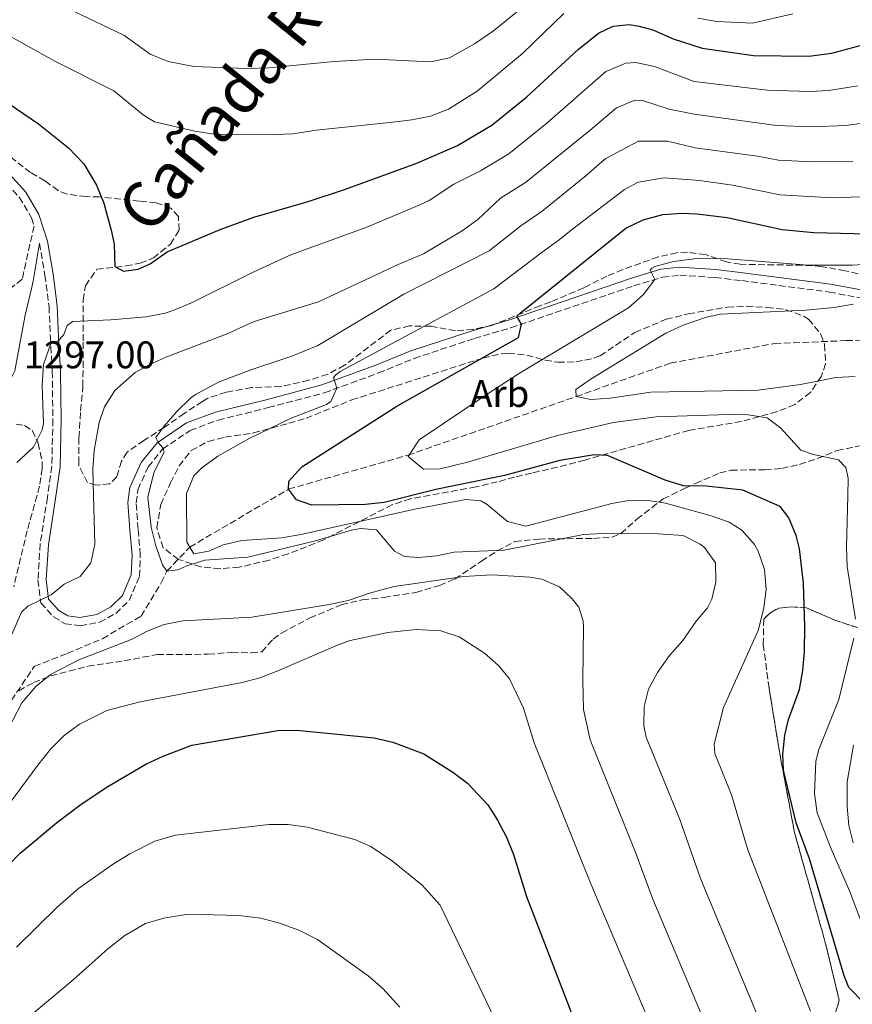
# Model space of a CAD drawing. Units: metres. Extents: x 661647 to 665106, y 4746526 to 4748920.
# Drawn here: x 663652 to 663869, y 4748281 to 4748538 of the extents above; entities that cross this region are included whole.
import ezdxf
from ezdxf.enums import TextEntityAlignment as Align

# ---------------------------------------------------------------- set-up
doc = ezdxf.new("R2010")
doc.units = ezdxf.units.M
doc.header["$MEASUREMENT"] = 0
doc.linetypes.add('DGN Style 3', pattern=[2.435891, 1.739922, -0.695969])
for name, color, linetype, lineweight in [('Barranco lineal', 142, 'DGN Style 3', 13), ('Camino', 7, 'DGN Style 3', 0), ('Cota de punto acotado terreno', 7, 'Continuous', 0), ('Curva de nivel directora', 30, 'Continuous', 30), ('Curva de nivel intermedia', 30, 'Continuous', 0), ('Etiqueta de zona arbolada', 92, 'Continuous', 0), ('Linea de separación interior de zonas arboladas', 92, 'DGN Style 3', 0), ('Margen derecho', 7, 'Continuous', 0), ('Texto de Cañada', 51, 'Continuous', 0), ('Zona arbolada', 92, 'DGN Style 3', 0)]:
    doc.layers.add(name, color=color, linetype=linetype, lineweight=lineweight)
doc.styles.add('Style-Arial', font='arial.ttf')

msp = doc.modelspace()

# ---------------------------------------------------------------- linework, layer by layer
at = {"layer": 'Barranco lineal', "color": 142, "linetype": 'DGN Style 3', "lineweight": 13}
msp.add_polyline3d([(663622.13, 4748281.83, 1305), (663628.97, 4748302.56, 1300), (663633.7, 4748321.03, 1295), (663642.14, 4748344.3, 1290), (663649.51, 4748360.58, 1289.83), (663655.47, 4748369.41, 1289.83), (663664.09, 4748372.82, 1289.14), (663673.26, 4748376.64, 1288.97), (663683.32, 4748382.55, 1287.94), (663688.57, 4748391.19, 1287.94), (663690.06, 4748394.26, 1285), (663696.03, 4748400.55, 1280), (663721.78, 4748415.66, 1275), (663752.9, 4748424.51, 1270), (663796.77, 4748439.8, 1265), (663821.31, 4748448.5, 1263.63), (663848.5, 4748453.65, 1260.2), (663867.23, 4748454.39, 1260.2), (663882.15, 4748454.69, 1260.2), (663883, 4748454.41, 1260.18)], dxfattribs=at)
at = {"layer": 'Camino', "color": 7, "linetype": 'DGN Style 3', "lineweight": 0}
for points in [[(663604.96, 4748542.15, 1299.68), (663615.06, 4748531.68, 1298.74), (663628.81, 4748516.54, 1297.75), (663636.05, 4748508.08, 1296.96), (663644.91, 4748499.01, 1296.51), (663651.57, 4748491.82, 1296.65), (663654.72, 4748486.45, 1296.05), (663655.42, 4748484.28, 1296.03), (663652.33, 4748470.39, 1295), (663647.15, 4748466.44, 1295), (663636.51, 4748457.54, 1293.45), (663624.09, 4748448.06, 1292.49), (663612.75, 4748439.01, 1291.81), (663599.61, 4748430.42, 1291.06), (663589.37, 4748424.05, 1290.24), (663582.16, 4748418.8, 1290.1), (663570.86, 4748411.75, 1289.85), (663557.86, 4748404.67, 1289.32), (663546.92, 4748398.11, 1288.91), (663529.13, 4748384.99, 1287.43)], [(663656.85, 4748479.81, 1295.88), (663658.26, 4748471.43, 1295.88), (663659.32, 4748463.3, 1295.62), (663659.67, 4748455.3, 1295.19), (663660.17, 4748446.3, 1294.16), (663660.34, 4748433.86, 1293.51), (663660.05, 4748421.62, 1292.06), (663658.91, 4748413.49, 1291.63), (663657.02, 4748401.37, 1291.01), (663656.43, 4748391.98, 1290.58), (663657.19, 4748385.99, 1289.64), (663660.53, 4748382.34, 1289.45), (663663.5, 4748380.54, 1289.02), (663667.44, 4748380.04, 1288.99), (663672.5, 4748380.95, 1289.07), (663676.73, 4748383.23, 1288.99), (663680.26, 4748386.64, 1288.47), (663682.9, 4748392.84, 1288.28), (663683.12, 4748398.49, 1287.84), (663682.54, 4748405.22, 1286.91), (663682.05, 4748412.09, 1286.57), (663682.5, 4748415.51, 1286.31), (663685.17, 4748421.46, 1285.8), (663688.96, 4748426.11, 1284.94), (663696.16, 4748430.99, 1284), (663703.4, 4748433.65, 1283.06), (663716.49, 4748436.91, 1281.45), (663731.15, 4748440.79, 1280.21), (663745.29, 4748445.96, 1279.29), (663754.52, 4748449.75, 1277.88), (663770.25, 4748454.97, 1276.59), (663779.8, 4748457.76, 1275.42), (663811.84, 4748468.69, 1270.44), (663819.28, 4748470.97, 1269.84), (663823.87, 4748471.45, 1269.5), (663833.06, 4748470.86, 1269.5), (663840.03, 4748470.04, 1268.87), (663862.83, 4748467.06, 1265.89), (663878.29, 4748464.18, 1264.27)]]:
    msp.add_polyline3d(points, dxfattribs=at)
at = {"layer": 'Curva de nivel directora', "color": 30, "linetype": 'Continuous', "lineweight": 30, "flags": 128}
for points, elevation in [([(663638.77, 4748523.01), (663656.57, 4748510.95), (663664.36, 4748504.72), (663668.42, 4748500.49), (663671.72, 4748494.95), (663673.59, 4748490.26), (663675.62, 4748482.84), (663676.28, 4748479.54), (663676.45, 4748473.71), (663678.77, 4748472.52), (663682.61, 4748473), (663685.72, 4748474.41), (663690.15, 4748477.54), (663703.96, 4748483.41), (663712.71, 4748486.57), (663726.88, 4748490.71), (663736.38, 4748493.84), (663755.28, 4748500.64), (663765.89, 4748505.33), (663774.84, 4748510.56), (663783.96, 4748518), (663797.31, 4748530.37), (663802.65, 4748534.62), (663806.47, 4748536.4), (663810.6, 4748536.82), (663813.21, 4748536.45), (663816.82, 4748535.47), (663822.11, 4748533.1), (663829.66, 4748530.66), (663843.01, 4748528.73), (663857.47, 4748528.55), (663863.49, 4748529.37), (663873.14, 4748531.97)], 1300), ([(663871.79, 4748281.7), (663867.92, 4748285.65), (663866.67, 4748288.67), (663857.63, 4748319.27), (663854.13, 4748328.64), (663850.85, 4748342.38), (663850.68, 4748346.56), (663851.22, 4748351.52), (663852.17, 4748355.55), (663855.04, 4748363.41), (663855.92, 4748368.35), (663856.37, 4748373.33), (663856.39, 4748379.84), (663856.06, 4748391.1), (663855, 4748400.11), (663854.13, 4748403.53), (663852.29, 4748408.19), (663850, 4748411.11), (663840.22, 4748415.38), (663830.67, 4748416.44), (663824.77, 4748416.53), (663819.99, 4748418), (663804.94, 4748424.47), (663801.48, 4748424.61), (663792.57, 4748423.12), (663778.09, 4748419.19), (663760.2, 4748415.6), (663746.72, 4748412.21), (663741.85, 4748411.65), (663727.9, 4748411.46), (663723.89, 4748412.89), (663721.78, 4748415.66), (663721.88, 4748417.75), (663725.23, 4748421.46), (663750, 4748437.26), (663781.74, 4748455.22), (663782.51, 4748458.68), (663781.35, 4748460.74), (663782.18, 4748461.59), (663809.74, 4748483.73), (663814.23, 4748485.92), (663819.37, 4748487.31), (663824.37, 4748487.63), (663828.29, 4748487.5), (663836.17, 4748486.52), (663850.52, 4748483.38), (663858.79, 4748482.61), (663872.66, 4748482.29)], 1275), ([(663636.08, 4748304.66), (663651.84, 4748320.74), (663661.3, 4748328.65), (663667.7, 4748333.51), (663674.68, 4748338.09), (663684.57, 4748343.91), (663689.08, 4748346.05), (663696.61, 4748348.92), (663718.96, 4748352.66), (663723.96, 4748352.79), (663744.09, 4748350.82), (663748.95, 4748349.67), (663757.09, 4748346.6), (663764.67, 4748341.84), (663768.42, 4748338.97), (663773.73, 4748333.31), (663776.3, 4748329.33), (663778.6, 4748324.88), (663780.47, 4748320.39), (663783.82, 4748309.37), (663797.36, 4748274.41)], 1300)]:
    msp.add_lwpolyline(points, dxfattribs=dict(at, elevation=elevation))
at = {"layer": 'Curva de nivel intermedia', "color": 30, "linetype": 'Continuous', "lineweight": 0, "flags": 128}
for points, elevation in [([(663652.62, 4748546.68), (663678.83, 4748534.07), (663685.74, 4748529.07), (663690.38, 4748527.17), (663697.13, 4748525.86), (663710.82, 4748525.35), (663716.64, 4748525.58), (663733.65, 4748527.22), (663744.32, 4748527.77), (663758.85, 4748527.09), (663763.76, 4748528.12), (663770.32, 4748531.82), (663775.22, 4748535.18), (663786.72, 4748544.56)], 1310), ([(663632.03, 4748545.01), (663644.19, 4748536.74), (663648.47, 4748534.16), (663660.81, 4748527.32), (663676.24, 4748519.52), (663683.84, 4748513.31), (663686.87, 4748511.46), (663697.35, 4748509.04), (663702.29, 4748508.27), (663718.39, 4748508.14), (663722.9, 4748508.36), (663729.01, 4748509.28), (663748.95, 4748511.35), (663753.91, 4748511.96), (663758.8, 4748512.98), (663763.49, 4748514.78), (663770.98, 4748519.44), (663782.81, 4748529.28), (663793.55, 4748539.76)], 1305), ([(663828.52, 4748538.51), (663833.44, 4748537.6), (663842.81, 4748537.21), (663853.3, 4748539.64)], 1305), ([(663650.9, 4748422.58), (663655.28, 4748426.61), (663657.54, 4748431.12), (663657.86, 4748432.74), (663657.55, 4748442.73), (663657.87, 4748448.13), (663659.76, 4748453.62), (663661.73, 4748454.36), (663663.12, 4748455.82), (663664.04, 4748458.3), (663665.47, 4748459.39), (663675.46, 4748459.81), (663684.66, 4748460.6), (663689.57, 4748461.55), (663691.87, 4748462.31), (663696.51, 4748464.21), (663712.76, 4748472.37), (663722.41, 4748476.76), (663742.19, 4748484.01), (663756.02, 4748489.81), (663758.43, 4748490.94), (663764.9, 4748495.2), (663771.87, 4748498.64), (663779.21, 4748503.1), (663789.11, 4748511.15), (663804.54, 4748524.61), (663809.75, 4748526.79), (663812.35, 4748526.92), (663817.24, 4748525.87), (663827.6, 4748521.99), (663846.61, 4748519.76), (663857.73, 4748519.36), (663862.72, 4748519.63), (663870.26, 4748520.84)], 1295), ([(663649.61, 4748377.73), (663652.14, 4748383.61), (663653.76, 4748385.14), (663659.9, 4748388.08), (663663.3, 4748390.88), (663667.47, 4748392.86), (663670.26, 4748396.41), (663671.26, 4748401.32), (663670.95, 4748414), (663670.79, 4748420.79), (663671.12, 4748425.77), (663672.41, 4748433.07), (663673.79, 4748437.16), (663676.48, 4748441.36), (663681.83, 4748446.05), (663685.23, 4748448.03), (663689.79, 4748450.07), (663705.79, 4748456.18), (663712.8, 4748459.41), (663729.64, 4748464.49), (663750.37, 4748474.21), (663757.01, 4748477), (663767.1, 4748483.05), (663771.11, 4748486.01), (663777.1, 4748491.51), (663783.58, 4748495.64), (663800.47, 4748509.25), (663807.28, 4748515.14), (663812.08, 4748517.09), (663814.11, 4748517.02), (663821.01, 4748514.78), (663827.54, 4748513.45), (663849.01, 4748510.55), (663858, 4748510.17), (663867.15, 4748510.54), (663872.11, 4748511.24)], 1290), ([(663849.82, 4748264.54), (663829.18, 4748314.08), (663823.8, 4748329.52), (663815.06, 4748350.99), (663814.44, 4748353.93), (663814.51, 4748358.93), (663815.65, 4748363.47), (663818.05, 4748367.85), (663821.13, 4748372.23), (663824.65, 4748376.22), (663828.12, 4748381.21), (663831.08, 4748384.69), (663832.16, 4748387), (663833.26, 4748391.36), (663833.16, 4748396.43), (663830.26, 4748400.46), (663829.15, 4748401.33), (663824.66, 4748403.57), (663818.17, 4748403.98), (663803.71, 4748404.06), (663798.72, 4748403.79), (663778.05, 4748399.74), (663764.94, 4748399.19), (663760.33, 4748398.22), (663755.77, 4748397.8), (663752.06, 4748398.11), (663749.45, 4748399.48), (663744.72, 4748405.03), (663740.53, 4748405.42), (663738.23, 4748405), (663728.43, 4748402.12), (663711.17, 4748397.93), (663699.99, 4748397.1), (663695.27, 4748395.69), (663692.93, 4748394.61), (663690.06, 4748394.26), (663688.89, 4748395.95), (663687.2, 4748400.9), (663686, 4748405.75), (663685.09, 4748413.45), (663685.22, 4748414), (663686.71, 4748420.18), (663689.39, 4748425.27), (663689.13, 4748426.35), (663687.9, 4748427.72), (663687.17, 4748429.11), (663689.32, 4748432.1), (663692.66, 4748435.92), (663696.21, 4748439.36), (663697.5, 4748440.34), (663703.52, 4748443.53), (663711.95, 4748446.82), (663722.63, 4748450.38), (663729.45, 4748453.15), (663751.88, 4748466.55), (663774.15, 4748477.78), (663782.34, 4748484.38), (663787.96, 4748488.18), (663799.43, 4748497.44), (663803.59, 4748501.1), (663804.55, 4748501.94), (663813.09, 4748506.41), (663820.6, 4748506.39), (663827.86, 4748504.67), (663844.09, 4748502.47), (663849.52, 4748501.49), (663858.26, 4748500.99), (663868.99, 4748501.12)], 1285), ([(663857.91, 4748279.46), (663841.58, 4748321.57), (663837.33, 4748335.95), (663832.95, 4748346.68), (663832.76, 4748349.15), (663835.19, 4748358.67), (663844.3, 4748378.81), (663845.74, 4748384.65), (663846.37, 4748389.61), (663845.94, 4748394.69), (663844.25, 4748399.49), (663843.33, 4748401.22), (663839.99, 4748404.93), (663836.71, 4748407.04), (663832, 4748408.72), (663820.11, 4748412), (663815.02, 4748412.82), (663810.02, 4748412.6), (663806.14, 4748411.87), (663783.65, 4748405.98), (663778.85, 4748407.21), (663773.56, 4748411.69), (663771.91, 4748412.62), (663768.02, 4748412.95), (663755.13, 4748410.56), (663724.96, 4748403.8), (663720.03, 4748402.93), (663709.6, 4748402.3), (663704.75, 4748401.13), (663701, 4748399.49), (663697.12, 4748398.81), (663695.23, 4748401.85), (663695.21, 4748414), (663695.21, 4748414.53), (663697.09, 4748419.15), (663699.19, 4748421.25), (663703.31, 4748424.26), (663711.33, 4748428.81), (663722.43, 4748434.17), (663731.67, 4748437.77), (663732.79, 4748438.51), (663734.38, 4748441.97), (663733.48, 4748444.75), (663734.1, 4748445.46), (663735.28, 4748446.32), (663775.36, 4748467.9), (663787.57, 4748477.25), (663792.33, 4748480.72), (663795.46, 4748483.24), (663809.41, 4748493.81), (663812.98, 4748495.76), (663819.76, 4748496.87), (663828.95, 4748496.18), (663837.54, 4748494.96), (663850.02, 4748492.44), (663863.53, 4748491.67), (663875.81, 4748492.05)], 1280), ([(663869.66, 4748381.77), (663867.48, 4748395.49), (663867.28, 4748400.49), (663867.64, 4748414), (663867.76, 4748418.55), (663867.09, 4748421.33), (663865.21, 4748423.31), (663858.72, 4748424.7), (663855.4, 4748425.86), (663850.11, 4748431.67), (663846.61, 4748434.23), (663841.62, 4748435.04), (663836.62, 4748435.1), (663817.63, 4748434.5), (663806.53, 4748433.06), (663791.93, 4748429.69), (663768.48, 4748422.71), (663761.34, 4748420.93), (663756.99, 4748420.84), (663752.95, 4748424.14), (663755.89, 4748428.5), (663773.83, 4748440.6), (663781.8, 4748445.74), (663810.47, 4748462.99), (663814.27, 4748466.3), (663817.27, 4748470.33), (663816.13, 4748472.79), (663816.53, 4748473.31), (663817.32, 4748473.72), (663822.21, 4748475.04), (663828.94, 4748475.92), (663836.33, 4748475.72), (663857.29, 4748474.11), (663868.77, 4748474.07), (663876.26, 4748474.48)], 1270), ([(663869.54, 4748445.03), (663864.54, 4748444.8), (663855.34, 4748442.94), (663844.26, 4748441.51), (663816.28, 4748440.99), (663805.64, 4748439.36), (663800.64, 4748439.06), (663796.77, 4748439.8), (663796.73, 4748441.62), (663800.68, 4748444.46), (663820.19, 4748456.38), (663824.72, 4748458.47), (663830.78, 4748460.54), (663834.48, 4748461.27), (663856.67, 4748462.35), (663864.1, 4748463.06), (663869.02, 4748463.88)], 1265), ([(663836.21, 4748262.68), (663816.77, 4748308.75), (663812.22, 4748321.11), (663800.46, 4748350.23), (663798.75, 4748358.14), (663798.5, 4748365.76), (663798.75, 4748379.78), (663798.66, 4748381.25), (663797.45, 4748384.9), (663795.75, 4748387.04), (663792.47, 4748390.16), (663787.83, 4748392.17), (663784.73, 4748392.73), (663774.9, 4748393.33), (663767.51, 4748392.85), (663749.37, 4748390.23), (663742.94, 4748388.56), (663737.3, 4748386.64), (663732.41, 4748385.55), (663712.19, 4748382.25), (663694.24, 4748381.35), (663689.35, 4748380.36), (663684.75, 4748378.49), (663680.97, 4748376.52), (663667.07, 4748371.16), (663659.73, 4748367.3), (663655.85, 4748364.15), (663652.24, 4748359.96), (663647.5, 4748350.92)], 1290), ([(663822.95, 4748259.95), (663800.64, 4748312.7), (663785.86, 4748349.47), (663783.02, 4748358.52), (663779.43, 4748366.17), (663776.57, 4748369.66), (663772.87, 4748372.87), (663766.27, 4748377.1), (663761.5, 4748378.71), (663755.11, 4748379.06), (663747.66, 4748378.28), (663737.89, 4748376.14), (663734.71, 4748375.06), (663718.99, 4748368.3), (663714.32, 4748366.48), (663709.73, 4748365.21), (663683.08, 4748360.19), (663674.43, 4748357.96), (663667.31, 4748354.34), (663663.23, 4748351.36), (663659.71, 4748347.84), (663656.38, 4748343.7)], 1295), ([(663871.66, 4748301.5), (663868.12, 4748310.85), (663863.26, 4748321.87), (663859.64, 4748331.2), (663858.92, 4748336.17), (663859.29, 4748344.72), (663860.04, 4748347.77), (663865.31, 4748360.79), (663869.24, 4748376.78)], 1270), ([(663869.04, 4748323.44), (663867.94, 4748327.89), (663867.5, 4748332.87), (663867.45, 4748339.34), (663869.15, 4748348.91)], 1265), ([(663656.38, 4748343.7), (663645.99, 4748329.62)], 1295), ([(663650.85, 4748296.15), (663661.54, 4748306.67), (663667.05, 4748311.47), (663676.1, 4748317.92), (663680.37, 4748320.51), (663686.93, 4748323.85), (663692.35, 4748325.41), (663716.77, 4748328.19), (663721.73, 4748328.19), (663726.68, 4748327.5), (663739.11, 4748324.28), (663743.21, 4748322.41), (663748.87, 4748318.6), (663756.67, 4748312.36), (663761.36, 4748307.14), (663777.61, 4748273.24)], 1305), ([(663652.23, 4748276.47), (663665.62, 4748287.64), (663674.62, 4748295.74), (663679.13, 4748299.19), (663684.5, 4748302.32), (663689.29, 4748303.79), (663695.62, 4748304.77), (663708.8, 4748304.49), (663714.57, 4748303.72), (663719.41, 4748302.49), (663724.51, 4748300.64), (663729.33, 4748298.22), (663742.54, 4748288.68), (663746.35, 4748285.44), (663750.83, 4748280.57)], 1310)]:
    msp.add_lwpolyline(points, dxfattribs=dict(at, elevation=elevation))
at = {"layer": 'Linea de separación interior de zonas arboladas', "color": 92, "linetype": 'DGN Style 3', "lineweight": 0}
msp.add_polyline3d([(663869.51, 4748109.05, 1339.65), (663853.91, 4748106.82, 1339.65), (663817.49, 4748126.82, 1337.73), (663800.93, 4748154.13, 1337.73), (663800.14, 4748186.49, 1335.48), (663809.21, 4748202.07, 1329.74), (663838.04, 4748230.82, 1317.75), (663859.25, 4748260.31, 1302.63), (663865.38, 4748282.37, 1296.72), (663861.86, 4748297.08, 1294.81), (663856.43, 4748316.46, 1293.41), (663853.75, 4748326.05, 1292.72), (663849.98, 4748346.2, 1292.72), (663847.11, 4748363.7, 1292.72), (663845.59, 4748375.13, 1292.72), (663845.72, 4748381.78, 1291.69), (663847.52, 4748383.52, 1290.83), (663849.7, 4748384.63, 1288.26), (663852.94, 4748384.96, 1286.21), (663856.88, 4748384.66, 1286.03), (663864.28, 4748381.49, 1287.75), (663870.14, 4748379.53, 1287.92)], dxfattribs=at)
at = {"layer": 'Margen derecho', "color": 7, "linetype": 'Continuous', "lineweight": 0}
for points in [[(663646.47, 4748500.48, 1296.51), (663653.31, 4748493.11, 1296.65), (663656.69, 4748487.33, 1296.05), (663658.93, 4748480.31, 1295.88), (663660.38, 4748471.75, 1295.88), (663661.45, 4748463.49, 1295.62), (663661.81, 4748455.41, 1295.19), (663662.31, 4748446.38, 1294.16), (663662.48, 4748433.85, 1293.51), (663662.19, 4748421.44, 1292.06), (663661.03, 4748413.18, 1291.63), (663659.15, 4748401.14, 1291.01), (663658.58, 4748392.05, 1290.58), (663659.23, 4748386.94, 1289.64), (663661.91, 4748384.01, 1289.45), (663664.22, 4748382.61, 1289.02), (663667.38, 4748382.21, 1288.99), (663671.78, 4748383, 1289.07), (663675.45, 4748384.98, 1288.99), (663678.46, 4748387.88, 1288.47), (663680.78, 4748393.31, 1288.28), (663680.97, 4748398.44, 1287.84), (663680.41, 4748405.05, 1286.91), (663679.9, 4748412.15, 1286.57), (663680.42, 4748416.11, 1286.31), (663683.34, 4748422.6, 1285.8), (663687.5, 4748427.71, 1284.94), (663695.17, 4748432.91, 1284), (663702.77, 4748435.7, 1283.06), (663715.95, 4748438.98, 1281.45), (663730.5, 4748442.84, 1280.21), (663744.52, 4748447.96, 1279.29), (663753.71, 4748451.73, 1277.88), (663769.64, 4748456.95, 1276.59), (663779.17, 4748459.73, 1275.42), (663811.21, 4748470.66, 1270.44), (663818.87, 4748473.01, 1269.84), (663823.83, 4748473.52, 1269.5), (663833.25, 4748472.93, 1269.5), (663840.28, 4748472.1, 1268.87), (663863.16, 4748469.1, 1265.89), (663878.64, 4748466.22, 1264.27)], [(663575.41, 4748278.7, 1315.29), (663576.75, 4748298, 1312.64), (663581.96, 4748316.89, 1310.6), (663587.25, 4748334.09, 1308), (663591.16, 4748344.31, 1306.44), (663595.96, 4748357.01, 1305), (663600.74, 4748368.33, 1303.61), (663606.23, 4748380.1, 1300.78), (663611.82, 4748390.61, 1300), (663625.28, 4748412.08, 1297.32), (663634.01, 4748423.64, 1295), (663641.66, 4748433.07, 1295), (663646.89, 4748439.53, 1296.25), (663650.43, 4748446.52, 1295.96), (663653.12, 4748461.06, 1295), (663654.84, 4748468.31, 1295.43), (663655.21, 4748469.9, 1295.4), (663656.85, 4748479.81, 1295.88)]]:
    msp.add_polyline3d(points, dxfattribs=at)
at = {"layer": 'Zona arbolada', "color": 92, "linetype": 'DGN Style 3', "lineweight": 0}
for points in [[(663870.31, 4748471.8, 1277.14), (663866.93, 4748472.64, 1277.49), (663860.75, 4748473.76, 1277.49), (663855.76, 4748474.05, 1277.82), (663839.6, 4748474.3, 1277.83), (663835.97, 4748474.92, 1277.83), (663830.53, 4748476.85, 1277.83), (663825.86, 4748477.45, 1277.83), (663823.09, 4748477.33, 1277.83), (663818.21, 4748476.23, 1277.83), (663809, 4748472.95, 1277.74), (663804.83, 4748471.24, 1278.52), (663798.76, 4748468.14, 1278.6), (663790.2, 4748464.52, 1279.8), (663787.37, 4748463.51, 1279.8), (663782.97, 4748461.67, 1281.32), (663774.83, 4748458.38, 1282.2), (663769.95, 4748457.34, 1282.46), (663765.32, 4748456.94, 1282.8), (663758.94, 4748458.14, 1283.57), (663753.37, 4748458.23, 1283.57), (663748.45, 4748457.15, 1283.65), (663736.4, 4748447.97, 1283.83), (663732.01, 4748445.63, 1284.44), (663727.05, 4748444.05, 1285.29), (663719.82, 4748442.4, 1285.46), (663712.16, 4748442.15, 1285.46), (663705.49, 4748440.96, 1285.46), (663700.77, 4748439.36, 1285.57), (663699.31, 4748438.56, 1285.63), (663694.61, 4748435.41, 1286.49), (663689.37, 4748431.76, 1289.06), (663684.05, 4748428.36, 1293.26), (663679.67, 4748425.29, 1297.2), (663678.2, 4748422.96, 1298.49), (663677, 4748418.89, 1299.35), (663675.13, 4748417.05, 1299.35), (663671.52, 4748416.67, 1299.26), (663669.36, 4748417.4, 1299.43), (663667.13, 4748421.76, 1300.65), (663667.09, 4748422.39, 1300.8), (663667.13, 4748429.06, 1302.26), (663667.57, 4748436.11, 1302.61), (663668.16, 4748442.47, 1304.15), (663668.27, 4748454.38, 1303.98), (663668.24, 4748459.35, 1304.49), (663668.19, 4748464.96, 1304.41), (663668.81, 4748468.7, 1304.41), (663671.81, 4748473.01, 1304.41), (663679.34, 4748473.88, 1305.61), (663683.13, 4748474.56, 1306.98), (663686.53, 4748475.95, 1308.35), (663691, 4748479.59, 1310.06), (663693.22, 4748483.21, 1311.26), (663693.05, 4748486.75, 1312.29), (663691.09, 4748488.97, 1312.29), (663687.26, 4748490.31, 1311.61), (663682.89, 4748490.76, 1309.21), (663672.46, 4748491.87, 1306.12), (663669, 4748491.97, 1304.75), (663664.03, 4748492.6, 1304.65), (663661.67, 4748493.51, 1304.66), (663658.27, 4748496.09, 1304.66), (663654.5, 4748498.21, 1304.66), (663644.35, 4748506.2, 1304.65)], [(663870.31, 4748471.8, 1277.14), (663866.93, 4748472.64, 1277.49), (663860.75, 4748473.76, 1277.49), (663855.76, 4748474.05, 1277.82), (663839.6, 4748474.3, 1277.83), (663835.97, 4748474.92, 1277.83), (663830.53, 4748476.85, 1277.83), (663825.86, 4748477.45, 1277.83), (663823.09, 4748477.33, 1277.83), (663818.21, 4748476.23, 1277.83), (663809, 4748472.95, 1277.74), (663804.83, 4748471.24, 1278.52), (663798.76, 4748468.14, 1278.6), (663790.2, 4748464.52, 1279.8), (663787.37, 4748463.51, 1279.8), (663782.97, 4748461.67, 1281.32), (663774.83, 4748458.38, 1282.2), (663769.95, 4748457.34, 1282.46), (663765.32, 4748456.94, 1282.8), (663758.94, 4748458.14, 1283.57), (663753.37, 4748458.23, 1283.57), (663748.45, 4748457.15, 1283.65), (663736.4, 4748447.97, 1283.83), (663732.01, 4748445.63, 1284.44), (663727.05, 4748444.05, 1285.29), (663719.82, 4748442.4, 1285.46), (663712.16, 4748442.15, 1285.46), (663705.49, 4748440.96, 1285.46), (663700.77, 4748439.36, 1285.57), (663699.31, 4748438.56, 1285.63), (663694.61, 4748435.41, 1286.49), (663689.37, 4748431.76, 1289.06), (663684.05, 4748428.36, 1293.26), (663679.67, 4748425.29, 1297.2), (663678.2, 4748422.96, 1298.49), (663677, 4748418.89, 1299.35), (663675.13, 4748417.05, 1299.35), (663671.52, 4748416.67, 1299.26), (663669.36, 4748417.4, 1299.43), (663667.13, 4748421.76, 1300.65), (663667.09, 4748422.39, 1300.8), (663667.13, 4748429.06, 1302.26), (663667.57, 4748436.11, 1302.61), (663668.16, 4748442.47, 1304.15), (663668.27, 4748454.38, 1303.98), (663668.24, 4748459.35, 1304.49), (663668.19, 4748464.96, 1304.41), (663668.81, 4748468.7, 1304.41), (663671.81, 4748473.01, 1304.41), (663679.34, 4748473.88, 1305.61), (663683.13, 4748474.56, 1306.98), (663686.53, 4748475.95, 1308.35), (663691, 4748479.59, 1310.06), (663693.22, 4748483.21, 1311.26), (663693.05, 4748486.75, 1312.29), (663691.09, 4748488.97, 1312.29), (663687.26, 4748490.31, 1311.61), (663682.89, 4748490.76, 1309.21), (663672.46, 4748491.87, 1306.12), (663669, 4748491.97, 1304.75), (663664.03, 4748492.6, 1304.65), (663661.67, 4748493.51, 1304.66), (663658.27, 4748496.09, 1304.66), (663654.5, 4748498.21, 1304.66), (663644.35, 4748506.2, 1304.65)], [(663703.93, 4748394.91, 1293.27), (663698.91, 4748395.41, 1293.27), (663693.06, 4748397.33, 1293.27), (663689.1, 4748400.38, 1293.27), (663687.43, 4748405.55, 1293.04), (663688.47, 4748411.65, 1292.59), (663691.03, 4748417.34, 1292.41), (663693.26, 4748421.71, 1291.34), (663696.4, 4748425.72, 1290.01), (663700.79, 4748428.11, 1289.34), (663705.2, 4748429.18, 1288.99), (663712.66, 4748430.31, 1288.81), (663721.89, 4748432.83, 1288.69), (663726.36, 4748434.16, 1288.3), (663738.26, 4748438.91, 1286.41), (663752.28, 4748443.4, 1283.51), (663772.46, 4748449.86, 1281.61), (663777.35, 4748450.95, 1281.23), (663779.07, 4748451.15, 1281.1), (663783.9, 4748450.61, 1280.33), (663788.69, 4748449.27, 1279.1), (663791.99, 4748448.77, 1278.18), (663796.7, 4748448.86, 1276.3), (663801.31, 4748449.78, 1274.41), (663803.04, 4748450.46, 1274.07), (663812.09, 4748456.49, 1273.73), (663820.27, 4748459.96, 1273.73), (663826.01, 4748461.38, 1273.73), (663836.28, 4748463.14, 1273.55), (663841.26, 4748463.37, 1273.62), (663846.61, 4748463.06, 1273.73), (663851.5, 4748462.47, 1273.36), (663856.24, 4748460.73, 1272.89), (663857.42, 4748460, 1272.87), (663860.63, 4748456.03, 1273.3), (663861.56, 4748453.37, 1273.55), (663861.84, 4748448.35, 1273.49), (663860.75, 4748445.12, 1273.55), (663857.88, 4748440.87, 1274.17), (663853.81, 4748437.73, 1275.1), (663849.24, 4748435.88, 1276.21), (663839.89, 4748433.29, 1278.54), (663826.21, 4748430.98, 1280.07), (663799.02, 4748423.23, 1284.18), (663794.33, 4748421.98, 1285.53), (663785.21, 4748419.84, 1290.01), (663780.71, 4748418.76, 1291.86), (663776.32, 4748417.6, 1292.59), (663770.68, 4748416.23, 1292.59), (663753.63, 4748413.16, 1292.59), (663748.89, 4748411.61, 1292.59), (663730.98, 4748402.45, 1292.59), (663721.69, 4748398.76, 1292.75), (663716.71, 4748397.14, 1292.97), (663708.91, 4748395.27, 1293.27), (663703.93, 4748394.91, 1293.27)], [(663650.77, 4748432.57, 1304.06), (663652.92, 4748432.29, 1304.06), (663655, 4748430.89, 1304.06), (663656.53, 4748427.66, 1304.06), (663657.53, 4748422.72, 1304.06), (663657.55, 4748421.06, 1304.06), (663656.84, 4748416.41, 1304.06), (663653.64, 4748404.8, 1304.06), (663650.11, 4748390.21, 1302.52)], [(663650.77, 4748432.57, 1304.06), (663652.92, 4748432.29, 1304.06), (663655, 4748430.89, 1304.06), (663656.53, 4748427.66, 1304.06), (663657.53, 4748422.72, 1304.06), (663657.55, 4748421.06, 1304.06), (663656.84, 4748416.41, 1304.06), (663653.64, 4748404.8, 1304.06), (663650.11, 4748390.21, 1302.52)], [(663859.67, 4748423.62, 1273.45), (663864.82, 4748425.71, 1272.88), (663870.28, 4748426.86, 1272), (663874.83, 4748427.6, 1270.06), (663877.76, 4748428.29, 1268.44)], [(663651.41, 4748363.07, 1298.4), (663655.28, 4748365.18, 1298.4), (663659.79, 4748366.96, 1298.74), (663669.43, 4748369.47, 1299.43), (663678.92, 4748370.91, 1299.77), (663687.51, 4748372.49, 1299.43), (663700.84, 4748372.59, 1299.43), (663707, 4748373.11, 1299.43), (663712.01, 4748372.98, 1299.43), (663714.8, 4748373.24, 1299.43), (663717.76, 4748376.54, 1299.43), (663719.95, 4748378.13, 1299.43), (663727.34, 4748382.05, 1299.43), (663735.55, 4748385.47, 1299.26), (663740.97, 4748386.8, 1298.23), (663746.69, 4748387.43, 1298.23), (663755.01, 4748388.74, 1296.52), (663761.16, 4748390.51, 1294.63), (663765.12, 4748392.2, 1292.91), (663772.07, 4748396.86, 1292.4), (663776.19, 4748399.56, 1291.54), (663780.77, 4748401.99, 1291.54), (663787.08, 4748402.65, 1291.54), (663794.4, 4748402.73, 1291.54), (663801.28, 4748402.78, 1290.86), (663806.22, 4748403.17, 1289.91), (663808.45, 4748404.07, 1289.49), (663812.62, 4748407.85, 1288.63), (663819.47, 4748413.1, 1287.26), (663825.26, 4748415.94, 1286.4), (663827.9, 4748417.12, 1284.34), (663834.26, 4748419.9, 1280.4), (663837.16, 4748420.58, 1278.17), (663841.9, 4748420.66, 1276.59), (663845.99, 4748420.72, 1276.11), (663850.41, 4748421.06, 1276.28), (663855.05, 4748422.12, 1274.89), (663859.67, 4748423.62, 1273.45), (663864.82, 4748425.71, 1272.88), (663870.28, 4748426.86, 1272)], [(663651.41, 4748363.07, 1298.4), (663655.28, 4748365.18, 1298.4), (663659.79, 4748366.96, 1298.74), (663669.43, 4748369.47, 1299.43), (663678.92, 4748370.91, 1299.77), (663687.51, 4748372.49, 1299.43), (663700.84, 4748372.59, 1299.43), (663707, 4748373.11, 1299.43), (663712.01, 4748372.98, 1299.43), (663714.8, 4748373.24, 1299.43), (663717.76, 4748376.54, 1299.43), (663719.95, 4748378.13, 1299.43), (663727.34, 4748382.05, 1299.43), (663735.55, 4748385.47, 1299.26), (663740.97, 4748386.8, 1298.23), (663746.69, 4748387.43, 1298.23), (663755.01, 4748388.74, 1296.52), (663761.16, 4748390.51, 1294.63), (663765.12, 4748392.2, 1292.91), (663772.07, 4748396.86, 1292.4), (663776.19, 4748399.56, 1291.54), (663780.77, 4748401.99, 1291.54), (663787.08, 4748402.65, 1291.54), (663794.4, 4748402.73, 1291.54), (663801.28, 4748402.78, 1290.86), (663806.22, 4748403.17, 1289.91), (663808.45, 4748404.07, 1289.49), (663812.62, 4748407.85, 1288.63), (663819.47, 4748413.1, 1287.26), (663825.26, 4748415.94, 1286.4), (663827.9, 4748417.12, 1284.34), (663834.26, 4748419.9, 1280.4), (663837.16, 4748420.58, 1278.17), (663841.9, 4748420.66, 1276.59), (663845.99, 4748420.72, 1276.11), (663850.41, 4748421.06, 1276.28), (663855.05, 4748422.12, 1274.89), (663859.67, 4748423.62, 1273.45)], [(663870.14, 4748379.53, 1287.92), (663864.28, 4748381.49, 1287.75), (663856.88, 4748384.66, 1286.03), (663852.94, 4748384.96, 1286.21), (663849.7, 4748384.63, 1288.26), (663847.52, 4748383.52, 1290.83), (663845.72, 4748381.78, 1291.69), (663845.59, 4748375.13, 1292.72), (663847.11, 4748363.7, 1292.72), (663849.98, 4748346.2, 1292.72), (663853.75, 4748326.05, 1292.72), (663856.43, 4748316.46, 1293.41), (663861.86, 4748297.08, 1294.81), (663865.38, 4748282.37, 1296.72), (663859.25, 4748260.31, 1302.63), (663838.04, 4748230.82, 1317.75), (663809.21, 4748202.07, 1329.74), (663800.14, 4748186.49, 1335.48), (663800.93, 4748154.13, 1337.73), (663817.49, 4748126.82, 1337.73), (663853.91, 4748106.82, 1339.65), (663869.51, 4748109.05, 1339.65)], [(663869.51, 4748109.05, 1339.65), (663853.91, 4748106.82, 1339.65), (663817.49, 4748126.82, 1337.73), (663800.93, 4748154.13, 1337.73), (663800.14, 4748186.49, 1335.48), (663809.21, 4748202.07, 1329.74), (663838.04, 4748230.82, 1317.75), (663859.25, 4748260.31, 1302.63), (663865.38, 4748282.37, 1296.72), (663861.86, 4748297.08, 1294.81), (663856.43, 4748316.46, 1293.41), (663853.75, 4748326.05, 1292.72), (663849.98, 4748346.2, 1292.72), (663847.11, 4748363.7, 1292.72), (663845.59, 4748375.13, 1292.72), (663845.72, 4748381.78, 1291.69), (663847.52, 4748383.52, 1290.83), (663849.7, 4748384.63, 1288.26), (663852.94, 4748384.96, 1286.21), (663856.88, 4748384.66, 1286.03), (663864.28, 4748381.49, 1287.75), (663870.14, 4748379.53, 1287.92)]]:
    msp.add_polyline3d(points, dxfattribs=at)
msp.add_polyline3d([(663861.56, 4748453.37, 1273.55), (663861.84, 4748448.35, 1273.49), (663860.75, 4748445.12, 1273.55), (663857.88, 4748440.87, 1274.17), (663853.81, 4748437.73, 1275.1), (663849.24, 4748435.88, 1276.21), (663839.89, 4748433.29, 1278.54), (663826.21, 4748430.98, 1280.07), (663799.02, 4748423.23, 1284.18), (663794.33, 4748421.98, 1285.53), (663785.21, 4748419.84, 1290.01), (663780.71, 4748418.76, 1291.86), (663776.32, 4748417.6, 1292.59), (663770.68, 4748416.23, 1292.59), (663753.63, 4748413.16, 1292.59), (663748.89, 4748411.61, 1292.59), (663730.98, 4748402.45, 1292.59), (663721.69, 4748398.76, 1292.75), (663716.71, 4748397.14, 1292.97), (663708.91, 4748395.27, 1293.27), (663703.93, 4748394.91, 1293.27), (663698.91, 4748395.41, 1293.27), (663693.06, 4748397.33, 1293.27), (663689.1, 4748400.38, 1293.27), (663687.43, 4748405.55, 1293.04), (663688.47, 4748411.65, 1292.59), (663691.03, 4748417.34, 1292.41), (663693.26, 4748421.71, 1291.34), (663696.4, 4748425.72, 1290.01), (663700.79, 4748428.11, 1289.34), (663705.2, 4748429.18, 1288.99), (663712.66, 4748430.31, 1288.81), (663721.89, 4748432.83, 1288.69), (663726.36, 4748434.16, 1288.3), (663738.26, 4748438.91, 1286.41), (663752.28, 4748443.4, 1283.51), (663772.46, 4748449.86, 1281.61), (663777.35, 4748450.95, 1281.23), (663779.07, 4748451.15, 1281.1), (663783.9, 4748450.61, 1280.33), (663788.69, 4748449.27, 1279.1), (663791.99, 4748448.77, 1278.18), (663796.7, 4748448.86, 1276.3), (663801.31, 4748449.78, 1274.41), (663803.04, 4748450.46, 1274.07), (663812.09, 4748456.49, 1273.73), (663820.27, 4748459.96, 1273.73), (663826.01, 4748461.38, 1273.73), (663836.28, 4748463.14, 1273.55), (663841.26, 4748463.37, 1273.62), (663846.61, 4748463.06, 1273.73), (663851.5, 4748462.47, 1273.36), (663856.24, 4748460.73, 1272.89), (663857.42, 4748460, 1272.87), (663860.63, 4748456.03, 1273.3)], close=True, dxfattribs=at)

# ---------------------------------------------------------------- texts
at = {"layer": 'Cota de punto acotado terreno', "color": 7, "linetype": 'Continuous', "lineweight": 0, "style": 'Style-Arial'}
msp.add_text('1297.00', height=7, dxfattribs=at).set_placement((663652.71, 4748447.18, 1297))
at = {"layer": 'Etiqueta de zona arbolada', "color": 92, "linetype": 'Continuous', "lineweight": 0, "style": 'Style-Arial'}
msp.add_text('Arb', height=7, dxfattribs=at).set_placement((663776.86, 4748440.6, 1270), align=Align.MIDDLE_CENTER)
at = {"layer": 'Texto de Cañada', "color": 51, "linetype": 'Continuous', "lineweight": 0, "style": 'Style-Arial'}
msp.add_text('Cañada Real', height=12, rotation=51.1388, dxfattribs=at).set_placement((663685.69, 4748481.67, 1300.87))

doc.saveas('drawing.dxf')
